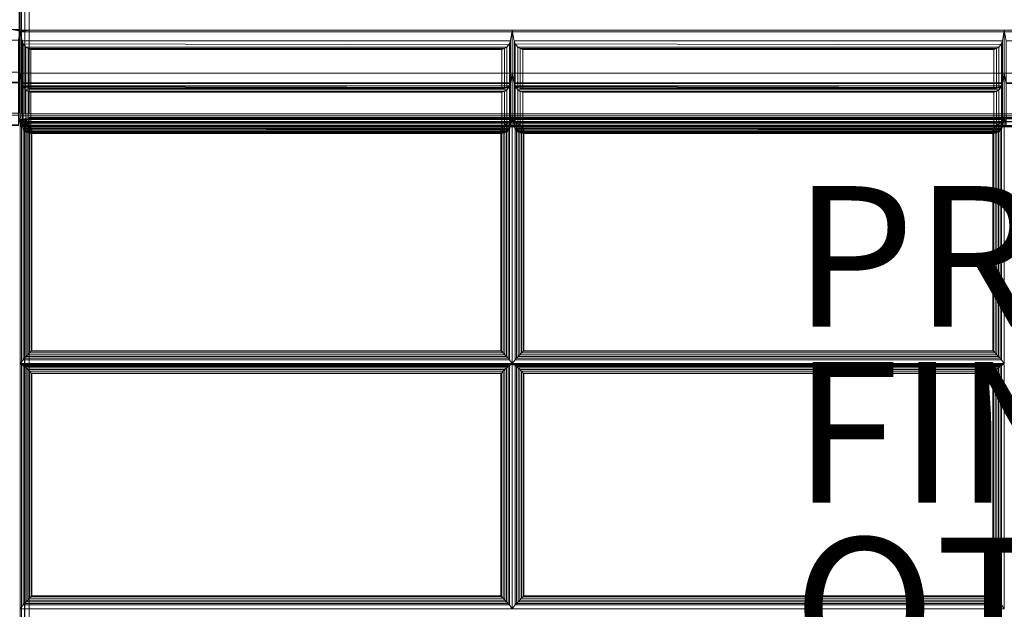
# Model space of a CAD drawing. Units: inches. Extents: x -43 to 43, y -14 to 14.
# Drawn here: x -15 to -1, y 0 to 8.4 of the extents above; entities that cross this region are included whole.
import ezdxf

# ---------------------------------------------------------------- set-up
doc = ezdxf.new("R2010")
doc.units = ezdxf.units.IN
doc.header["$MEASUREMENT"] = 0
for name, color, linetype in [('SEAT-FABRIC', 5, 'Continuous'), ('SEAT-FINISH', 7, 'Continuous'), ('SEAT-OTHER', 7, 'Continuous'), ('SEAT-PROD_NO', 7, 'Continuous')]:
    doc.layers.add(name, color=color, linetype=linetype)
doc.styles.get("Standard").update_dxf_attribs({"font": 'ARIAL.TTF'})

msp = doc.modelspace()

# ---------------------------------------------------------------- linework, layer by layer
at = {"layer": 'SEAT-FABRIC', "linetype": 'Continuous', "lineweight": 0}
for points in [[(-40.875, 11.874, 12.5), (40.876, 11.874, 12.5), (40.876, -13.876, 12.5), (-40.875, -13.876, 12.5)], [(40.876, 11.874, 14), (-40.875, 11.874, 14), (-40.875, -13.876, 14), (40.876, -13.876, 14)], [(-14.996, 11.885, 14.125), (-14.996, 7.039, 14.125), (-15.013, 7.039, 14.063), (-15.013, 11.885, 14.063)], [(-14.996, 11.885, 29.871), (-14.996, 8.204, 29.871), (-15.013, 8.215, 29.933), (-15.013, 11.885, 29.933)], [(-14.996, 11.903, 14.125), (-14.996, 7.028, 14.125), (-14.98, 7.028, 14.062), (-14.98, 11.903, 14.062)], [(-14.98, 11.875, 29.933), (-14.978, 8.205, 29.936), (-14.996, 8.193, 29.871), (-14.996, 11.875, 29.871)], [(-14.98, 11.903, 14.062), (-14.98, 7.028, 14.062), (-14.934, 7.028, 14.017), (-14.934, 11.903, 14.017)], [(-14.934, 11.875, 29.979), (-14.934, 8.212, 29.979), (-14.978, 8.205, 29.936), (-14.98, 11.875, 29.933)], [(-14.934, 11.875, 14.017), (-14.934, 7.028, 14.017), (-14.871, 7.028, 14), (-14.871, 11.875, 14)], [(-14.871, 11.875, 29.996), (-14.871, 8.215, 29.996), (-14.934, 8.212, 29.979), (-14.934, 11.875, 29.979)], [(-14.871, 11.875, 14), (12.879, 11.875, 14), (12.879, 7.028, 14), (-14.871, 7.028, 14)], [(-14.871, 11.875, 29.996), (-14.871, 8.215, 29.996), (12.879, 8.215, 29.996), (12.879, 11.875, 29.996)], [(-14.996, 8.226, 29.996), (-14.996, 7.618, 26.549), (-21.996, 7.618, 26.549), (-21.996, 8.226, 29.996)], [(-21.996, 8.226, 29.996), (-21.97, 8.077, 29.996), (-15.022, 8.077, 29.996), (-14.996, 8.226, 29.996)], [(-15.121, 8.226, 29.996), (-14.996, 8.204, 29.871), (-15.013, 8.215, 29.933), (-15.06, 8.223, 29.98)], [(-15.022, 8.077, 29.996), (-15.022, 7.478, 26.6), (-14.996, 7.618, 26.549), (-14.996, 8.226, 29.996)], [(-15.022, 8.077, 29.996), (-15.022, 7.478, 26.6), (-14.996, 7.618, 26.549), (-14.996, 8.226, 29.996)], [(-7.996, 8.215, 29.996), (-7.996, 7.607, 26.549), (-14.996, 7.607, 26.549), (-14.996, 8.215, 29.996)], [(-14.996, 8.215, 29.996), (-14.996, 7.607, 26.549), (-14.97, 7.467, 26.6), (-14.97, 8.066, 29.996)], [(-14.996, 8.215, 29.996), (-14.97, 8.066, 29.996), (-8.022, 8.066, 29.996), (-7.996, 8.215, 29.996)], [(-14.996, 8.193, 29.871), (13.004, 8.193, 29.871), (12.879, 8.215, 29.996), (-14.871, 8.215, 29.996)], [(-14.996, 8.193, 29.871), (-14.871, 8.215, 29.996), (-14.934, 8.212, 29.979), (-14.978, 8.205, 29.936)], [(-14.996, 8.193, 29.871), (-14.996, 7, 23.102), (13.004, 7, 23.102), (13.004, 8.193, 29.871)], [(-8.022, 8.066, 29.996), (-8.022, 7.467, 26.6), (-7.996, 7.607, 26.549), (-7.996, 8.215, 29.996)], [(-0.996, 8.215, 29.996), (-0.996, 7.607, 26.549), (-7.996, 7.607, 26.549), (-7.996, 8.215, 29.996)], [(-7.996, 8.215, 29.996), (-7.996, 7.607, 26.549), (-7.97, 7.467, 26.6), (-7.97, 8.066, 29.996)], [(-7.996, 8.215, 29.996), (-7.97, 8.066, 29.996), (-1.022, 8.066, 29.996), (-0.996, 8.215, 29.996)], [(-1.022, 8.066, 29.996), (-1.022, 7.467, 26.6), (-0.996, 7.607, 26.549), (-0.996, 8.215, 29.996)], [(6.004, 8.215, 29.996), (6.004, 7.607, 26.549), (-0.996, 7.607, 26.549), (-0.996, 8.215, 29.996)], [(-0.996, 8.215, 29.996), (-0.996, 7.607, 26.549), (-0.97, 7.467, 26.6), (-0.97, 8.066, 29.996)], [(-0.996, 8.215, 29.996), (-0.97, 8.066, 29.996), (5.978, 8.066, 29.996), (6.004, 8.215, 29.996)], [(-14.97, 8.066, 29.996), (-14.97, 7.467, 26.6), (-14.955, 7.428, 26.623), (-14.955, 8.022, 29.987)], [(-14.97, 8.066, 29.996), (-14.955, 8.022, 29.987), (-8.045, 8.01, 29.983), (-8.022, 8.066, 29.996)], [(-14.955, 8.022, 29.987), (-14.955, 7.428, 26.623), (-14.916, 7.395, 26.668), (-14.916, 7.975, 29.957)], [(-14.955, 8.022, 29.987), (-14.916, 7.975, 29.957), (-8.076, 7.975, 29.957), (-8.045, 8.01, 29.983)], [(-8.076, 7.975, 29.957), (-8.076, 7.395, 26.668), (-8.038, 7.428, 26.623), (-8.038, 8.022, 29.987)], [(-8.038, 8.022, 29.987), (-8.038, 7.428, 26.623), (-8.022, 7.467, 26.6), (-8.022, 8.066, 29.996)], [(-7.97, 8.066, 29.996), (-7.97, 7.467, 26.6), (-7.955, 7.428, 26.623), (-7.955, 8.022, 29.987)], [(-7.97, 8.066, 29.996), (-7.955, 8.022, 29.987), (-1.045, 8.01, 29.983), (-1.022, 8.066, 29.996)], [(-7.955, 8.022, 29.987), (-7.955, 7.428, 26.623), (-7.916, 7.395, 26.668), (-7.916, 7.975, 29.957)], [(-7.955, 8.022, 29.987), (-7.916, 7.975, 29.957), (-1.076, 7.975, 29.957), (-1.045, 8.01, 29.983)], [(-1.076, 7.975, 29.957), (-1.076, 7.395, 26.668), (-1.038, 7.428, 26.623), (-1.038, 8.022, 29.987)], [(-1.038, 8.022, 29.987), (-1.038, 7.428, 26.623), (-1.022, 7.467, 26.6), (-1.022, 8.066, 29.996)], [(-14.916, 7.975, 29.957), (-14.916, 7.395, 26.668), (-14.885, 7.386, 26.701), (-14.885, 7.955, 29.928)], [(-14.916, 7.975, 29.957), (-14.885, 7.955, 29.928), (-8.108, 7.955, 29.928), (-8.076, 7.975, 29.957)], [(-14.885, 7.955, 29.928), (-14.885, 7.386, 26.701), (-14.847, 7.387, 26.739), (-14.847, 7.943, 29.892)], [(-14.885, 7.955, 29.928), (-14.847, 7.943, 29.892), (-8.145, 7.943, 29.892), (-8.108, 7.955, 29.928)], [(-14.847, 7.943, 29.892), (-14.847, 7.387, 26.739), (-8.145, 7.387, 26.739), (-8.145, 7.943, 29.892)], [(-8.145, 7.943, 29.892), (-8.145, 7.387, 26.739), (-8.108, 7.386, 26.701), (-8.108, 7.955, 29.928)], [(-8.108, 7.955, 29.928), (-8.108, 7.386, 26.701), (-8.076, 7.395, 26.668), (-8.076, 7.975, 29.957)], [(-7.916, 7.975, 29.957), (-7.916, 7.395, 26.668), (-7.885, 7.386, 26.701), (-7.885, 7.955, 29.928)], [(-7.916, 7.975, 29.957), (-7.885, 7.955, 29.928), (-1.108, 7.955, 29.928), (-1.076, 7.975, 29.957)], [(-7.885, 7.955, 29.928), (-7.885, 7.386, 26.701), (-7.847, 7.387, 26.739), (-7.847, 7.943, 29.892)], [(-7.885, 7.955, 29.928), (-7.847, 7.943, 29.892), (-1.145, 7.943, 29.892), (-1.108, 7.955, 29.928)], [(-7.847, 7.943, 29.892), (-7.847, 7.387, 26.739), (-1.145, 7.387, 26.739), (-1.145, 7.943, 29.892)], [(-1.145, 7.943, 29.892), (-1.145, 7.387, 26.739), (-1.108, 7.386, 26.701), (-1.108, 7.955, 29.928)], [(-1.108, 7.955, 29.928), (-1.108, 7.386, 26.701), (-1.076, 7.395, 26.668), (-1.076, 7.975, 29.957)], [(-14.996, 7.618, 26.549), (-14.996, 7.01, 23.102), (-21.996, 7.01, 23.102), (-21.996, 7.618, 26.549)], [(-21.996, 7.618, 26.549), (-21.97, 7.469, 26.549), (-15.022, 7.469, 26.549), (-14.996, 7.618, 26.549)], [(-21.97, 7.478, 26.6), (-21.996, 7.618, 26.549), (-14.996, 7.618, 26.549), (-15.022, 7.478, 26.6)], [(-15.022, 7.469, 26.549), (-15.022, 6.87, 23.153), (-14.996, 7.01, 23.102), (-14.996, 7.618, 26.549)], [(-15.022, 7.469, 26.549), (-15.022, 6.87, 23.153), (-14.996, 7.01, 23.102), (-14.996, 7.618, 26.549)], [(-7.996, 7.607, 26.549), (-7.996, 7, 23.102), (-14.996, 7, 23.102), (-14.996, 7.607, 26.549)], [(-14.996, 7.607, 26.549), (-14.996, 7, 23.102), (-14.97, 6.86, 23.153), (-14.97, 7.458, 26.549)], [(-14.996, 7.607, 26.549), (-14.97, 7.458, 26.549), (-8.022, 7.458, 26.549), (-7.996, 7.607, 26.549)], [(-14.97, 7.467, 26.6), (-14.996, 7.607, 26.549), (-7.996, 7.607, 26.549), (-8.022, 7.467, 26.6)], [(-8.022, 7.458, 26.549), (-8.022, 6.86, 23.153), (-7.996, 7, 23.102), (-7.996, 7.607, 26.549)], [(-0.996, 7.607, 26.549), (-0.996, 7, 23.102), (-7.996, 7, 23.102), (-7.996, 7.607, 26.549)], [(-7.996, 7.607, 26.549), (-7.996, 7, 23.102), (-7.97, 6.86, 23.153), (-7.97, 7.458, 26.549)], [(-7.996, 7.607, 26.549), (-7.97, 7.458, 26.549), (-1.022, 7.458, 26.549), (-0.996, 7.607, 26.549)], [(-7.97, 7.467, 26.6), (-7.996, 7.607, 26.549), (-0.996, 7.607, 26.549), (-1.022, 7.467, 26.6)], [(-1.022, 7.458, 26.549), (-1.022, 6.86, 23.153), (-0.996, 7, 23.102), (-0.996, 7.607, 26.549)], [(6.004, 7.607, 26.549), (6.004, 7, 23.102), (-0.996, 7, 23.102), (-0.996, 7.607, 26.549)], [(-0.996, 7.607, 26.549), (-0.996, 7, 23.102), (-0.97, 6.86, 23.153), (-0.97, 7.458, 26.549)], [(-0.996, 7.607, 26.549), (-0.97, 7.458, 26.549), (5.978, 7.458, 26.549), (6.004, 7.607, 26.549)], [(-0.97, 7.467, 26.6), (-0.996, 7.607, 26.549), (6.004, 7.607, 26.549), (5.978, 7.467, 26.6)], [(-14.955, 7.428, 26.623), (-14.97, 7.467, 26.6), (-8.022, 7.467, 26.6), (-8.038, 7.428, 26.623)], [(-14.97, 7.458, 26.549), (-14.97, 6.86, 23.153), (-14.955, 6.821, 23.176), (-14.955, 7.414, 26.541)], [(-14.97, 7.458, 26.549), (-14.955, 7.414, 26.541), (-8.045, 7.403, 26.536), (-8.022, 7.458, 26.549)], [(-14.916, 7.395, 26.668), (-14.955, 7.428, 26.623), (-8.038, 7.428, 26.623), (-8.076, 7.395, 26.668)], [(-8.038, 7.414, 26.541), (-8.038, 6.821, 23.176), (-8.022, 6.86, 23.153), (-8.022, 7.458, 26.549)], [(-7.955, 7.428, 26.623), (-7.97, 7.467, 26.6), (-1.022, 7.467, 26.6), (-1.038, 7.428, 26.623)], [(-7.97, 7.458, 26.549), (-7.97, 6.86, 23.153), (-7.955, 6.821, 23.176), (-7.955, 7.414, 26.541)], [(-7.97, 7.458, 26.549), (-7.955, 7.414, 26.541), (-1.045, 7.403, 26.536), (-1.022, 7.458, 26.549)], [(-7.916, 7.395, 26.668), (-7.955, 7.428, 26.623), (-1.038, 7.428, 26.623), (-1.076, 7.395, 26.668)], [(-1.038, 7.414, 26.541), (-1.038, 6.821, 23.176), (-1.022, 6.86, 23.153), (-1.022, 7.458, 26.549)], [(-14.955, 7.414, 26.541), (-14.955, 6.821, 23.176), (-14.916, 6.788, 23.221), (-14.916, 7.368, 26.51)], [(-14.955, 7.414, 26.541), (-14.916, 7.368, 26.51), (-8.076, 7.368, 26.51), (-8.045, 7.403, 26.536)], [(-14.885, 7.386, 26.701), (-14.916, 7.395, 26.668), (-8.076, 7.395, 26.668), (-8.108, 7.386, 26.701)], [(-14.916, 7.368, 26.51), (-14.916, 6.788, 23.221), (-14.885, 6.778, 23.254), (-14.885, 7.347, 26.481)], [(-14.916, 7.368, 26.51), (-14.885, 7.347, 26.481), (-8.108, 7.347, 26.481), (-8.076, 7.368, 26.51)], [(-14.847, 7.387, 26.739), (-14.885, 7.386, 26.701), (-8.108, 7.386, 26.701), (-8.145, 7.387, 26.739)], [(-14.885, 7.347, 26.481), (-14.885, 6.778, 23.254), (-14.847, 6.779, 23.292), (-14.847, 7.335, 26.445)], [(-14.885, 7.347, 26.481), (-14.847, 7.335, 26.445), (-8.145, 7.335, 26.445), (-8.108, 7.347, 26.481)], [(-14.847, 7.335, 26.445), (-14.847, 6.779, 23.292), (-8.145, 6.779, 23.292), (-8.145, 7.335, 26.445)], [(-8.145, 7.335, 26.445), (-8.145, 6.779, 23.292), (-8.108, 6.778, 23.254), (-8.108, 7.347, 26.481)], [(-8.108, 7.347, 26.481), (-8.108, 6.778, 23.254), (-8.076, 6.788, 23.221), (-8.076, 7.368, 26.51)], [(-8.076, 7.368, 26.51), (-8.076, 6.788, 23.221), (-8.038, 6.821, 23.176), (-8.038, 7.414, 26.541)], [(-7.955, 7.414, 26.541), (-7.955, 6.821, 23.176), (-7.916, 6.788, 23.221), (-7.916, 7.368, 26.51)], [(-7.955, 7.414, 26.541), (-7.916, 7.368, 26.51), (-1.076, 7.368, 26.51), (-1.045, 7.403, 26.536)], [(-7.885, 7.386, 26.701), (-7.916, 7.395, 26.668), (-1.076, 7.395, 26.668), (-1.108, 7.386, 26.701)], [(-7.916, 7.368, 26.51), (-7.916, 6.788, 23.221), (-7.885, 6.778, 23.254), (-7.885, 7.347, 26.481)], [(-7.916, 7.368, 26.51), (-7.885, 7.347, 26.481), (-1.108, 7.347, 26.481), (-1.076, 7.368, 26.51)], [(-7.847, 7.387, 26.739), (-7.885, 7.386, 26.701), (-1.108, 7.386, 26.701), (-1.145, 7.387, 26.739)], [(-7.885, 7.347, 26.481), (-7.885, 6.778, 23.254), (-7.847, 6.779, 23.292), (-7.847, 7.335, 26.445)], [(-7.885, 7.347, 26.481), (-7.847, 7.335, 26.445), (-1.145, 7.335, 26.445), (-1.108, 7.347, 26.481)], [(-7.847, 7.335, 26.445), (-7.847, 6.779, 23.292), (-1.145, 6.779, 23.292), (-1.145, 7.335, 26.445)], [(-1.145, 7.335, 26.445), (-1.145, 6.779, 23.292), (-1.108, 6.778, 23.254), (-1.108, 7.347, 26.481)], [(-1.108, 7.347, 26.481), (-1.108, 6.778, 23.254), (-1.076, 6.788, 23.221), (-1.076, 7.368, 26.51)], [(-1.076, 7.368, 26.51), (-1.076, 6.788, 23.221), (-1.038, 6.821, 23.176), (-1.038, 7.414, 26.541)], [(-14.996, 7.01, 19.602), (-14.996, 7.01, 16.102), (-21.996, 7.01, 16.102), (-21.996, 7.01, 19.602)], [(-21.97, 6.864, 16.128), (-21.996, 7.01, 16.102), (-14.996, 7.01, 16.102), (-15.022, 6.864, 16.128)], [(-21.996, 7.01, 19.602), (-21.97, 6.864, 19.576), (-15.022, 6.864, 19.576), (-14.996, 7.01, 19.602)], [(-14.996, 7.01, 23.102), (-14.996, 7.01, 19.602), (-21.996, 7.01, 19.602), (-21.996, 7.01, 23.102)], [(-21.97, 6.864, 19.628), (-21.996, 7.01, 19.602), (-14.996, 7.01, 19.602), (-15.022, 6.864, 19.628)], [(-21.996, 7.01, 23.102), (-21.97, 6.864, 23.076), (-15.022, 6.864, 23.076), (-14.996, 7.01, 23.102)], [(-21.97, 6.87, 23.153), (-21.996, 7.01, 23.102), (-14.996, 7.01, 23.102), (-15.022, 6.87, 23.153)], [(-15.121, 7.039, 14), (-15.059, 7.039, 14.017), (-15.013, 7.039, 14.063), (-14.996, 7.039, 14.125)], [(-15.022, 6.864, 19.576), (-15.022, 6.864, 16.128), (-14.996, 7.01, 16.102), (-14.996, 7.01, 19.602)], [(-15.022, 6.864, 19.576), (-15.022, 6.864, 16.128), (-14.996, 7.01, 16.102), (-14.996, 7.01, 19.602)], [(-15.022, 6.864, 23.076), (-15.022, 6.864, 19.628), (-14.996, 7.01, 19.602), (-14.996, 7.01, 23.102)], [(-15.022, 6.864, 23.076), (-15.022, 6.864, 19.628), (-14.996, 7.01, 19.602), (-14.996, 7.01, 23.102)], [(-14.996, 7.028, 14.125), (-14.871, 7.028, 14), (12.879, 7.028, 14), (13.004, 7.028, 14.125)], [(-14.996, 7.028, 14.125), (-14.98, 7.028, 14.062), (-14.934, 7.028, 14.017), (-14.871, 7.028, 14)], [(-14.964, 6.899, 16.028), (-14.98, 6.855, 16.031), (-14.997, 6.85, 15.969), (-14.98, 6.912, 15.969)], [(-7.996, 7, 19.602), (-7.996, 7, 16.102), (-14.996, 7, 16.102), (-14.996, 7, 19.602)], [(-14.97, 6.853, 16.128), (-14.996, 7, 16.102), (-7.996, 7, 16.102), (-8.022, 6.853, 16.128)], [(-14.996, 7, 19.602), (-14.996, 7, 16.102), (-14.97, 6.853, 16.128), (-14.97, 6.853, 19.576)], [(-14.996, 7, 19.602), (-14.97, 6.853, 19.576), (-8.022, 6.853, 19.576), (-7.996, 7, 19.602)], [(-7.996, 7, 23.102), (-7.996, 7, 19.602), (-14.996, 7, 19.602), (-14.996, 7, 23.102)], [(-14.97, 6.853, 19.628), (-14.996, 7, 19.602), (-7.996, 7, 19.602), (-8.022, 6.853, 19.628)], [(-14.996, 7, 23.102), (-14.996, 7, 19.602), (-14.97, 6.853, 19.628), (-14.97, 6.853, 23.076)], [(-14.996, 7, 23.102), (-14.97, 6.853, 23.076), (-8.022, 6.853, 23.076), (-7.996, 7, 23.102)], [(-14.97, 6.86, 23.153), (-14.996, 7, 23.102), (-7.996, 7, 23.102), (-8.022, 6.86, 23.153)], [(-14.996, 7, 23.102), (-14.996, 7, 14.125), (13.004, 7, 14.125), (13.004, 7, 23.102)], [(-14.954, 6.92, 16.121), (-14.996, 6.949, 15.96), (-14.996, 3.475, 16.264), (-14.954, 3.531, 16.417)], [(-8.038, 6.92, 16.121), (-7.996, 6.949, 15.96), (-14.996, 6.949, 15.96), (-14.954, 6.92, 16.121)], [(-14.987, 6.897, 14.124), (-14.996, 6.849, 14.124), (-14.98, 6.849, 14.061), (-14.971, 6.891, 14.061)], [(-14.987, 6.897, 16.09), (-14.987, 6.897, 14.124), (-14.996, 6.849, 14.124), (-14.996, 6.849, 16.094)], [(-14.96, 6.938, 14.124), (-14.987, 6.897, 14.124), (-14.971, 6.891, 14.061), (-14.948, 6.926, 14.061)], [(-14.96, 6.938, 16.087), (-14.96, 6.938, 14.124), (-14.987, 6.897, 14.124), (-14.987, 6.897, 16.09)], [(-14.921, 6.943, 16.028), (-14.964, 6.899, 16.028), (-14.98, 6.912, 15.969), (-14.935, 6.958, 15.969)], [(-14.926, 6.883, 16.073), (-14.935, 6.859, 16.077), (-14.98, 6.855, 16.031), (-14.964, 6.899, 16.028)], [(-14.971, 6.891, 14.061), (-14.98, 6.849, 14.061), (-14.935, 6.85, 14.016), (-14.929, 6.873, 14.016)], [(-14.948, 6.926, 14.061), (-14.971, 6.891, 14.061), (-14.929, 6.873, 14.016), (-14.915, 6.894, 14.016)], [(-14.898, 6.911, 16.073), (-14.926, 6.883, 16.073), (-14.964, 6.899, 16.028), (-14.921, 6.943, 16.028)], [(-14.919, 6.965, 14.124), (-14.96, 6.938, 14.124), (-14.948, 6.926, 14.061), (-14.913, 6.949, 14.061)], [(-14.919, 6.965, 16.084), (-14.919, 6.965, 14.124), (-14.96, 6.938, 14.124), (-14.96, 6.938, 16.087)], [(-14.937, 3.552, 16.454), (-14.937, 6.906, 16.16), (-14.954, 6.92, 16.121), (-14.954, 3.531, 16.417)], [(-14.954, 6.92, 16.121), (-14.937, 6.906, 16.16), (-8.056, 6.906, 16.16), (-8.038, 6.92, 16.121)], [(-14.913, 6.949, 14.061), (-14.948, 6.926, 14.061), (-14.915, 6.894, 14.016), (-14.895, 6.907, 14.016)], [(-14.915, 3.575, 16.476), (-14.915, 6.887, 16.186), (-14.937, 6.906, 16.16), (-14.937, 3.552, 16.454)], [(-14.937, 6.906, 16.16), (-14.915, 6.887, 16.186), (-8.077, 6.887, 16.186), (-8.056, 6.906, 16.16)], [(-14.872, 6.96, 16.028), (-14.921, 6.943, 16.028), (-14.935, 6.958, 15.969), (-14.872, 6.975, 15.969)], [(-14.872, 6.861, 16.094), (-14.935, 6.859, 16.077), (-14.926, 6.883, 16.073)], [(-14.929, 6.873, 14.016), (-14.935, 6.85, 14.016), (-14.871, 6.849, 13.999)], [(-14.915, 6.894, 14.016), (-14.871, 6.849, 13.999), (-14.929, 6.873, 14.016), (-14.915, 6.894, 14.016)], [(-14.872, 6.861, 16.094), (-14.926, 6.883, 16.073), (-14.898, 6.911, 16.073)], [(-14.872, 6.919, 16.073), (-14.898, 6.911, 16.073), (-14.921, 6.943, 16.028), (-14.872, 6.96, 16.028)], [(-14.871, 6.974, 14.124), (-14.919, 6.965, 14.124), (-14.913, 6.949, 14.061), (-14.871, 6.958, 14.061)], [(-14.871, 6.974, 16.084), (-14.871, 6.974, 14.124), (-14.919, 6.965, 14.124), (-14.919, 6.965, 16.084)], [(-14.895, 6.907, 14.016), (-14.915, 6.894, 14.016), (-14.871, 6.849, 13.999)], [(-14.891, 3.601, 16.49), (-14.891, 6.864, 16.205), (-14.915, 6.887, 16.186), (-14.915, 3.575, 16.476)], [(-14.915, 6.887, 16.186), (-14.891, 6.864, 16.205), (-8.102, 6.864, 16.205), (-8.077, 6.887, 16.186)], [(-14.871, 6.958, 14.061), (-14.913, 6.949, 14.061), (-14.895, 6.907, 14.016), (-14.871, 6.912, 14.016)], [(-14.872, 6.861, 16.094), (-14.898, 6.911, 16.073), (-14.872, 6.919, 16.073)], [(-14.871, 6.912, 14.016), (-14.895, 6.907, 14.016), (-14.871, 6.849, 13.999)], [(-14.872, 6.96, 16.028), (12.878, 6.96, 16.028), (12.878, 6.975, 15.969), (-14.872, 6.975, 15.969)], [(-14.872, 6.919, 16.073), (12.872, 6.919, 16.073), (12.878, 6.96, 16.028), (-14.872, 6.96, 16.028)], [(-14.872, 6.861, 16.094), (12.878, 6.861, 16.094), (12.872, 6.919, 16.073), (-14.872, 6.919, 16.073)], [(-14.871, 6.974, 14.124), (12.879, 6.974, 14.124), (12.879, 6.958, 14.061), (-14.871, 6.958, 14.061)], [(12.879, 6.974, 16.084), (12.879, 6.974, 14.124), (-14.871, 6.974, 14.124), (-14.871, 6.974, 16.084)], [(-14.871, 6.958, 14.061), (12.879, 6.958, 14.061), (12.879, 6.912, 14.016), (-14.871, 6.912, 14.016)], [(-14.871, 6.912, 14.016), (12.879, 6.912, 14.016), (12.879, 6.849, 13.999), (-14.871, 6.849, 13.999)], [(-8.077, 3.575, 16.476), (-8.077, 6.887, 16.186), (-8.102, 6.864, 16.205), (-8.102, 3.601, 16.49)], [(-8.056, 3.552, 16.454), (-8.056, 6.906, 16.16), (-8.077, 6.887, 16.186), (-8.077, 3.575, 16.476)], [(-8.038, 3.531, 16.417), (-8.038, 6.92, 16.121), (-8.056, 6.906, 16.16), (-8.056, 3.552, 16.454)], [(-8.038, 3.531, 16.417), (-7.996, 3.475, 16.264), (-7.996, 6.949, 15.96), (-8.038, 6.92, 16.121)], [(-8.022, 6.853, 19.576), (-8.022, 6.853, 16.128), (-7.996, 7, 16.102), (-7.996, 7, 19.602)], [(-8.022, 6.853, 23.076), (-8.022, 6.853, 19.628), (-7.996, 7, 19.602), (-7.996, 7, 23.102)], [(-0.996, 7, 19.602), (-0.996, 7, 16.102), (-7.996, 7, 16.102), (-7.996, 7, 19.602)], [(-7.97, 6.853, 16.128), (-7.996, 7, 16.102), (-0.996, 7, 16.102), (-1.022, 6.853, 16.128)], [(-7.996, 7, 19.602), (-7.996, 7, 16.102), (-7.97, 6.853, 16.128), (-7.97, 6.853, 19.576)], [(-7.996, 7, 19.602), (-7.97, 6.853, 19.576), (-1.022, 6.853, 19.576), (-0.996, 7, 19.602)], [(-0.996, 7, 23.102), (-0.996, 7, 19.602), (-7.996, 7, 19.602), (-7.996, 7, 23.102)], [(-7.97, 6.853, 19.628), (-7.996, 7, 19.602), (-0.996, 7, 19.602), (-1.022, 6.853, 19.628)], [(-7.996, 7, 23.102), (-7.996, 7, 19.602), (-7.97, 6.853, 19.628), (-7.97, 6.853, 23.076)], [(-7.996, 7, 23.102), (-7.97, 6.853, 23.076), (-1.022, 6.853, 23.076), (-0.996, 7, 23.102)], [(-7.97, 6.86, 23.153), (-7.996, 7, 23.102), (-0.996, 7, 23.102), (-1.022, 6.86, 23.153)], [(-7.954, 6.92, 16.121), (-7.996, 6.949, 15.96), (-7.996, 3.475, 16.264), (-7.954, 3.531, 16.417)], [(-1.038, 6.92, 16.121), (-0.996, 6.949, 15.96), (-7.996, 6.949, 15.96), (-7.954, 6.92, 16.121)], [(-7.954, 6.92, 16.121), (-7.937, 6.906, 16.16), (-1.056, 6.906, 16.16), (-1.038, 6.92, 16.121)], [(-7.937, 3.552, 16.454), (-7.937, 6.906, 16.16), (-7.954, 6.92, 16.121), (-7.954, 3.531, 16.417)], [(-7.937, 6.906, 16.16), (-7.915, 6.887, 16.186), (-1.077, 6.887, 16.186), (-1.056, 6.906, 16.16)], [(-7.915, 3.575, 16.476), (-7.915, 6.887, 16.186), (-7.937, 6.906, 16.16), (-7.937, 3.552, 16.454)], [(-7.915, 6.887, 16.186), (-7.891, 6.864, 16.205), (-1.102, 6.864, 16.205), (-1.077, 6.887, 16.186)], [(-7.891, 3.601, 16.49), (-7.891, 6.864, 16.205), (-7.915, 6.887, 16.186), (-7.915, 3.575, 16.476)], [(-1.077, 3.575, 16.476), (-1.077, 6.887, 16.186), (-1.102, 6.864, 16.205), (-1.102, 3.601, 16.49)], [(-1.056, 3.552, 16.454), (-1.056, 6.906, 16.16), (-1.077, 6.887, 16.186), (-1.077, 3.575, 16.476)], [(-1.038, 3.531, 16.417), (-1.038, 6.92, 16.121), (-1.056, 6.906, 16.16), (-1.056, 3.552, 16.454)], [(-1.038, 3.531, 16.417), (-0.996, 3.475, 16.264), (-0.996, 6.949, 15.96), (-1.038, 6.92, 16.121)], [(-1.022, 6.853, 19.576), (-1.022, 6.853, 16.128), (-0.996, 7, 16.102), (-0.996, 7, 19.602)], [(-1.022, 6.853, 23.076), (-1.022, 6.853, 19.628), (-0.996, 7, 19.602), (-0.996, 7, 23.102)], [(6.004, 7, 19.602), (6.004, 7, 16.102), (-0.996, 7, 16.102), (-0.996, 7, 19.602)], [(-0.97, 6.853, 16.128), (-0.996, 7, 16.102), (6.004, 7, 16.102), (5.978, 6.853, 16.128)], [(-0.996, 7, 19.602), (-0.996, 7, 16.102), (-0.97, 6.853, 16.128), (-0.97, 6.853, 19.576)], [(-0.996, 7, 19.602), (-0.97, 6.853, 19.576), (5.978, 6.853, 19.576), (6.004, 7, 19.602)], [(6.004, 7, 23.102), (6.004, 7, 19.602), (-0.996, 7, 19.602), (-0.996, 7, 23.102)], [(-0.97, 6.853, 19.628), (-0.996, 7, 19.602), (6.004, 7, 19.602), (5.978, 6.853, 19.628)], [(-0.996, 7, 23.102), (-0.996, 7, 19.602), (-0.97, 6.853, 19.628), (-0.97, 6.853, 23.076)], [(-0.996, 7, 23.102), (-0.97, 6.853, 23.076), (5.978, 6.853, 23.076), (6.004, 7, 23.102)], [(-0.97, 6.86, 23.153), (-0.996, 7, 23.102), (6.004, 7, 23.102), (5.978, 6.86, 23.153)], [(-14.98, -3.487, 16.936), (-14.98, 6.855, 16.031), (-14.997, 6.85, 15.969), (-14.997, -3.492, 16.874)], [(-14.996, -13.88, 14.124), (-14.996, 6.849, 14.124), (-14.98, 6.849, 14.061), (-14.98, -13.88, 14.061)], [(-14.935, -3.483, 16.982), (-14.935, 6.859, 16.077), (-14.98, 6.855, 16.031), (-14.98, -3.487, 16.936)], [(-14.98, -13.88, 14.061), (-14.98, 6.849, 14.061), (-14.935, 6.85, 14.016), (-14.934, -13.879, 14.016)], [(-14.934, -3.501, 16.982), (-14.934, 6.841, 16.077), (-14.98, 6.837, 16.031), (-14.98, -3.505, 16.936)], [(-14.955, 6.821, 23.176), (-14.97, 6.86, 23.153), (-8.022, 6.86, 23.153), (-8.038, 6.821, 23.176)], [(-14.955, 6.811, 16.144), (-14.97, 6.853, 16.128), (-8.022, 6.853, 16.128), (-8.038, 6.811, 16.144)], [(-14.97, 6.853, 19.576), (-14.97, 6.853, 16.128), (-14.955, 6.811, 16.144), (-14.955, 6.811, 19.56)], [(-14.97, 6.853, 19.576), (-14.955, 6.811, 19.56), (-8.045, 6.8, 19.554), (-8.022, 6.853, 19.576)], [(-14.955, 6.811, 19.644), (-14.97, 6.853, 19.628), (-8.022, 6.853, 19.628), (-8.038, 6.811, 19.644)], [(-14.97, 6.853, 23.076), (-14.97, 6.853, 19.628), (-14.955, 6.811, 19.644), (-14.955, 6.811, 23.06)], [(-14.97, 6.853, 23.076), (-14.955, 6.811, 23.06), (-8.045, 6.8, 23.054), (-8.022, 6.853, 23.076)], [(-14.916, 6.788, 23.221), (-14.955, 6.821, 23.176), (-8.038, 6.821, 23.176), (-8.076, 6.788, 23.221)], [(-14.916, 6.77, 16.182), (-14.955, 6.811, 16.144), (-8.038, 6.811, 16.144), (-8.076, 6.77, 16.182)], [(-14.955, 6.811, 19.56), (-14.955, 6.811, 16.144), (-14.916, 6.77, 16.182), (-14.916, 6.77, 19.522)], [(-14.955, 6.811, 19.56), (-14.916, 6.77, 19.522), (-8.076, 6.77, 19.522), (-8.045, 6.8, 19.554)], [(-14.916, 6.77, 19.682), (-14.955, 6.811, 19.644), (-8.038, 6.811, 19.644), (-8.076, 6.77, 19.682)], [(-14.955, 6.811, 23.06), (-14.955, 6.811, 19.644), (-14.916, 6.77, 19.682), (-14.916, 6.77, 23.022)], [(-14.955, 6.811, 23.06), (-14.916, 6.77, 23.022), (-8.076, 6.77, 23.022), (-8.045, 6.8, 23.054)], [(-14.872, -3.481, 16.998), (-14.872, 6.861, 16.094), (-14.935, 6.859, 16.077), (-14.935, -3.483, 16.982)], [(-14.934, -13.879, 14.016), (-14.935, 6.85, 14.016), (-14.871, 6.849, 13.999), (-14.871, -13.879, 13.999)], [(-14.871, -3.499, 16.998), (-14.871, 6.843, 16.094), (-14.934, 6.841, 16.077), (-14.934, -3.501, 16.982)], [(-14.885, 6.778, 23.254), (-14.916, 6.788, 23.221), (-8.076, 6.788, 23.221), (-8.108, 6.778, 23.254)], [(-14.885, 6.755, 16.213), (-14.916, 6.77, 16.182), (-8.076, 6.77, 16.182), (-8.108, 6.755, 16.213)], [(-14.916, 6.77, 19.522), (-14.916, 6.77, 16.182), (-14.885, 6.755, 16.213), (-14.885, 6.755, 19.491)], [(-14.916, 6.77, 19.522), (-14.885, 6.755, 19.491), (-8.108, 6.755, 19.491), (-8.076, 6.77, 19.522)], [(-14.885, 6.755, 19.713), (-14.916, 6.77, 19.682), (-8.076, 6.77, 19.682), (-8.108, 6.755, 19.713)], [(-14.916, 6.77, 23.022), (-14.916, 6.77, 19.682), (-14.885, 6.755, 19.713), (-14.885, 6.755, 22.991)], [(-14.916, 6.77, 23.022), (-14.885, 6.755, 22.991), (-8.108, 6.755, 22.991), (-8.076, 6.77, 23.022)], [(-14.865, 3.628, 16.498), (-14.865, 6.839, 16.217), (-14.891, 6.864, 16.205), (-14.891, 3.601, 16.49)], [(-14.891, 6.864, 16.205), (-14.865, 6.839, 16.217), (-8.128, 6.839, 16.217), (-8.102, 6.864, 16.205)], [(-14.847, 6.779, 23.292), (-14.885, 6.778, 23.254), (-8.108, 6.778, 23.254), (-8.145, 6.779, 23.292)], [(-14.847, 6.75, 16.251), (-14.885, 6.755, 16.213), (-8.108, 6.755, 16.213), (-8.145, 6.75, 16.251)], [(-14.885, 6.755, 19.491), (-14.885, 6.755, 16.213), (-14.847, 6.75, 16.251), (-14.847, 6.75, 19.453)], [(-14.885, 6.755, 19.491), (-14.847, 6.75, 19.453), (-8.145, 6.75, 19.453), (-8.108, 6.755, 19.491)], [(-14.847, 6.75, 19.751), (-14.885, 6.755, 19.713), (-8.108, 6.755, 19.713), (-8.145, 6.75, 19.751)], [(-14.885, 6.755, 22.991), (-14.885, 6.755, 19.713), (-14.847, 6.75, 19.751), (-14.847, 6.75, 22.953)], [(-14.885, 6.755, 22.991), (-14.847, 6.75, 22.953), (-8.145, 6.75, 22.953), (-8.108, 6.755, 22.991)], [(-14.872, 6.861, 16.094), (-14.872, -3.481, 16.998), (12.878, -3.481, 16.998), (12.878, 6.861, 16.094)], [(-14.871, 6.849, 13.999), (12.879, 6.849, 13.999), (12.879, -13.879, 13.999), (-14.871, -13.879, 13.999)], [(-14.871, 6.843, 16.094), (-14.871, -3.499, 16.998), (12.879, -3.499, 16.998), (12.879, 6.843, 16.094)], [(-14.84, 3.653, 16.499), (-14.84, 6.815, 16.223), (-14.865, 6.839, 16.217), (-14.865, 3.628, 16.498)], [(-14.865, 6.839, 16.217), (-14.84, 6.815, 16.223), (-8.152, 6.815, 16.223), (-8.128, 6.839, 16.217)], [(-14.847, 6.75, 19.453), (-14.847, 6.75, 16.251), (-8.145, 6.75, 16.251), (-8.145, 6.75, 19.453)], [(-14.847, 6.75, 22.953), (-14.847, 6.75, 19.751), (-8.145, 6.75, 19.751), (-8.145, 6.75, 22.953)], [(-14.833, 3.659, 16.499), (-14.833, 6.808, 16.224), (-14.84, 6.815, 16.223), (-14.84, 3.653, 16.499)], [(-14.84, 6.815, 16.223), (-14.833, 6.808, 16.224), (-8.159, 6.808, 16.224), (-8.152, 6.815, 16.223)], [(-8.159, 3.659, 16.499), (-8.159, 6.808, 16.224), (-14.833, 6.808, 16.224), (-14.833, 3.659, 16.499)], [(-8.152, 3.653, 16.499), (-8.152, 6.815, 16.223), (-8.159, 6.808, 16.224), (-8.159, 3.659, 16.499)], [(-8.128, 3.628, 16.498), (-8.128, 6.839, 16.217), (-8.152, 6.815, 16.223), (-8.152, 3.653, 16.499)], [(-8.145, 6.75, 19.453), (-8.145, 6.75, 16.251), (-8.108, 6.755, 16.213), (-8.108, 6.755, 19.491)], [(-8.145, 6.75, 22.953), (-8.145, 6.75, 19.751), (-8.108, 6.755, 19.713), (-8.108, 6.755, 22.991)], [(-8.102, 3.601, 16.49), (-8.102, 6.864, 16.205), (-8.128, 6.839, 16.217), (-8.128, 3.628, 16.498)], [(-8.108, 6.755, 19.491), (-8.108, 6.755, 16.213), (-8.076, 6.77, 16.182), (-8.076, 6.77, 19.522)], [(-8.108, 6.755, 22.991), (-8.108, 6.755, 19.713), (-8.076, 6.77, 19.682), (-8.076, 6.77, 23.022)], [(-8.076, 6.77, 19.522), (-8.076, 6.77, 16.182), (-8.038, 6.811, 16.144), (-8.038, 6.811, 19.56)], [(-8.076, 6.77, 23.022), (-8.076, 6.77, 19.682), (-8.038, 6.811, 19.644), (-8.038, 6.811, 23.06)], [(-8.038, 6.811, 19.56), (-8.038, 6.811, 16.144), (-8.022, 6.853, 16.128), (-8.022, 6.853, 19.576)], [(-8.038, 6.811, 23.06), (-8.038, 6.811, 19.644), (-8.022, 6.853, 19.628), (-8.022, 6.853, 23.076)], [(-7.955, 6.821, 23.176), (-7.97, 6.86, 23.153), (-1.022, 6.86, 23.153), (-1.038, 6.821, 23.176)], [(-7.955, 6.811, 16.144), (-7.97, 6.853, 16.128), (-1.022, 6.853, 16.128), (-1.038, 6.811, 16.144)], [(-7.97, 6.853, 19.576), (-7.97, 6.853, 16.128), (-7.955, 6.811, 16.144), (-7.955, 6.811, 19.56)], [(-7.97, 6.853, 19.576), (-7.955, 6.811, 19.56), (-1.045, 6.8, 19.554), (-1.022, 6.853, 19.576)], [(-7.955, 6.811, 19.644), (-7.97, 6.853, 19.628), (-1.022, 6.853, 19.628), (-1.038, 6.811, 19.644)], [(-7.97, 6.853, 23.076), (-7.97, 6.853, 19.628), (-7.955, 6.811, 19.644), (-7.955, 6.811, 23.06)], [(-7.97, 6.853, 23.076), (-7.955, 6.811, 23.06), (-1.045, 6.8, 23.054), (-1.022, 6.853, 23.076)], [(-7.916, 6.788, 23.221), (-7.955, 6.821, 23.176), (-1.038, 6.821, 23.176), (-1.076, 6.788, 23.221)], [(-7.916, 6.77, 16.182), (-7.955, 6.811, 16.144), (-1.038, 6.811, 16.144), (-1.076, 6.77, 16.182)], [(-7.955, 6.811, 19.56), (-7.955, 6.811, 16.144), (-7.916, 6.77, 16.182), (-7.916, 6.77, 19.522)], [(-7.955, 6.811, 19.56), (-7.916, 6.77, 19.522), (-1.076, 6.77, 19.522), (-1.045, 6.8, 19.554)], [(-7.916, 6.77, 19.682), (-7.955, 6.811, 19.644), (-1.038, 6.811, 19.644), (-1.076, 6.77, 19.682)], [(-7.955, 6.811, 23.06), (-7.955, 6.811, 19.644), (-7.916, 6.77, 19.682), (-7.916, 6.77, 23.022)], [(-7.955, 6.811, 23.06), (-7.916, 6.77, 23.022), (-1.076, 6.77, 23.022), (-1.045, 6.8, 23.054)], [(-7.885, 6.778, 23.254), (-7.916, 6.788, 23.221), (-1.076, 6.788, 23.221), (-1.108, 6.778, 23.254)], [(-7.885, 6.755, 16.213), (-7.916, 6.77, 16.182), (-1.076, 6.77, 16.182), (-1.108, 6.755, 16.213)], [(-7.916, 6.77, 19.522), (-7.916, 6.77, 16.182), (-7.885, 6.755, 16.213), (-7.885, 6.755, 19.491)], [(-7.916, 6.77, 19.522), (-7.885, 6.755, 19.491), (-1.108, 6.755, 19.491), (-1.076, 6.77, 19.522)], [(-7.885, 6.755, 19.713), (-7.916, 6.77, 19.682), (-1.076, 6.77, 19.682), (-1.108, 6.755, 19.713)], [(-7.916, 6.77, 23.022), (-7.916, 6.77, 19.682), (-7.885, 6.755, 19.713), (-7.885, 6.755, 22.991)], [(-7.916, 6.77, 23.022), (-7.885, 6.755, 22.991), (-1.108, 6.755, 22.991), (-1.076, 6.77, 23.022)], [(-7.891, 6.864, 16.205), (-7.865, 6.839, 16.217), (-1.128, 6.839, 16.217), (-1.102, 6.864, 16.205)], [(-7.865, 3.628, 16.498), (-7.865, 6.839, 16.217), (-7.891, 6.864, 16.205), (-7.891, 3.601, 16.49)], [(-7.847, 6.779, 23.292), (-7.885, 6.778, 23.254), (-1.108, 6.778, 23.254), (-1.145, 6.779, 23.292)], [(-7.847, 6.75, 16.251), (-7.885, 6.755, 16.213), (-1.108, 6.755, 16.213), (-1.145, 6.75, 16.251)], [(-7.885, 6.755, 19.491), (-7.885, 6.755, 16.213), (-7.847, 6.75, 16.251), (-7.847, 6.75, 19.453)], [(-7.885, 6.755, 19.491), (-7.847, 6.75, 19.453), (-1.145, 6.75, 19.453), (-1.108, 6.755, 19.491)], [(-7.847, 6.75, 19.751), (-7.885, 6.755, 19.713), (-1.108, 6.755, 19.713), (-1.145, 6.75, 19.751)], [(-7.885, 6.755, 22.991), (-7.885, 6.755, 19.713), (-7.847, 6.75, 19.751), (-7.847, 6.75, 22.953)], [(-7.885, 6.755, 22.991), (-7.847, 6.75, 22.953), (-1.145, 6.75, 22.953), (-1.108, 6.755, 22.991)], [(-7.865, 6.839, 16.217), (-7.84, 6.815, 16.223), (-1.152, 6.815, 16.223), (-1.128, 6.839, 16.217)], [(-7.84, 3.653, 16.499), (-7.84, 6.815, 16.223), (-7.865, 6.839, 16.217), (-7.865, 3.628, 16.498)], [(-7.847, 6.75, 19.453), (-7.847, 6.75, 16.251), (-1.145, 6.75, 16.251), (-1.145, 6.75, 19.453)], [(-7.847, 6.75, 22.953), (-7.847, 6.75, 19.751), (-1.145, 6.75, 19.751), (-1.145, 6.75, 22.953)], [(-7.84, 6.815, 16.223), (-7.833, 6.808, 16.224), (-1.159, 6.808, 16.224), (-1.152, 6.815, 16.223)], [(-7.833, 3.659, 16.499), (-7.833, 6.808, 16.224), (-7.84, 6.815, 16.223), (-7.84, 3.653, 16.499)], [(-1.159, 3.659, 16.499), (-1.159, 6.808, 16.224), (-7.833, 6.808, 16.224), (-7.833, 3.659, 16.499)], [(-1.152, 3.653, 16.499), (-1.152, 6.815, 16.223), (-1.159, 6.808, 16.224), (-1.159, 3.659, 16.499)], [(-1.128, 3.628, 16.498), (-1.128, 6.839, 16.217), (-1.152, 6.815, 16.223), (-1.152, 3.653, 16.499)], [(-1.145, 6.75, 19.453), (-1.145, 6.75, 16.251), (-1.108, 6.755, 16.213), (-1.108, 6.755, 19.491)], [(-1.145, 6.75, 22.953), (-1.145, 6.75, 19.751), (-1.108, 6.755, 19.713), (-1.108, 6.755, 22.991)], [(-1.102, 3.601, 16.49), (-1.102, 6.864, 16.205), (-1.128, 6.839, 16.217), (-1.128, 3.628, 16.498)], [(-1.108, 6.755, 19.491), (-1.108, 6.755, 16.213), (-1.076, 6.77, 16.182), (-1.076, 6.77, 19.522)], [(-1.108, 6.755, 22.991), (-1.108, 6.755, 19.713), (-1.076, 6.77, 19.682), (-1.076, 6.77, 23.022)], [(-1.076, 6.77, 19.522), (-1.076, 6.77, 16.182), (-1.038, 6.811, 16.144), (-1.038, 6.811, 19.56)], [(-1.076, 6.77, 23.022), (-1.076, 6.77, 19.682), (-1.038, 6.811, 19.644), (-1.038, 6.811, 23.06)], [(-1.038, 6.811, 19.56), (-1.038, 6.811, 16.144), (-1.022, 6.853, 16.128), (-1.022, 6.853, 19.576)], [(-1.038, 6.811, 23.06), (-1.038, 6.811, 19.644), (-1.022, 6.853, 19.628), (-1.022, 6.853, 23.076)], [(-8.128, 3.628, 16.498), (-8.152, 3.653, 16.499), (-14.84, 3.653, 16.499), (-14.865, 3.628, 16.498)], [(-8.152, 3.653, 16.499), (-8.159, 3.659, 16.499), (-14.833, 3.659, 16.499), (-14.84, 3.653, 16.499)], [(-1.128, 3.628, 16.498), (-1.152, 3.653, 16.499), (-7.84, 3.653, 16.499), (-7.865, 3.628, 16.498)], [(-1.152, 3.653, 16.499), (-1.159, 3.659, 16.499), (-7.833, 3.659, 16.499), (-7.84, 3.653, 16.499)], [(-14.954, 3.531, 16.417), (-14.996, 3.475, 16.264), (-7.996, 3.475, 16.264), (-8.038, 3.531, 16.417)], [(-8.038, 3.531, 16.417), (-8.056, 3.552, 16.454), (-14.937, 3.552, 16.454), (-14.954, 3.531, 16.417)], [(-8.056, 3.552, 16.454), (-8.077, 3.575, 16.476), (-14.915, 3.575, 16.476), (-14.937, 3.552, 16.454)], [(-8.077, 3.575, 16.476), (-8.102, 3.601, 16.49), (-14.891, 3.601, 16.49), (-14.915, 3.575, 16.476)], [(-8.102, 3.601, 16.49), (-8.128, 3.628, 16.498), (-14.865, 3.628, 16.498), (-14.891, 3.601, 16.49)], [(-7.954, 3.531, 16.417), (-7.996, 3.475, 16.264), (-0.996, 3.475, 16.264), (-1.038, 3.531, 16.417)], [(-1.038, 3.531, 16.417), (-1.056, 3.552, 16.454), (-7.937, 3.552, 16.454), (-7.954, 3.531, 16.417)], [(-1.056, 3.552, 16.454), (-1.077, 3.575, 16.476), (-7.915, 3.575, 16.476), (-7.937, 3.552, 16.454)], [(-1.077, 3.575, 16.476), (-1.102, 3.601, 16.49), (-7.891, 3.601, 16.49), (-7.915, 3.575, 16.476)], [(-1.102, 3.601, 16.49), (-1.128, 3.628, 16.498), (-7.865, 3.628, 16.498), (-7.891, 3.601, 16.49)], [(-8.038, 3.447, 16.425), (-7.996, 3.462, 16.265), (-14.996, 3.462, 16.265), (-14.954, 3.447, 16.425)], [(-14.954, 3.447, 16.425), (-14.996, 3.462, 16.265), (-14.996, -0.011, 16.569), (-14.954, 0.044, 16.722)], [(-14.954, 3.447, 16.425), (-14.954, 0.044, 16.722), (-14.937, 0.065, 16.759), (-14.937, 3.433, 16.464)], [(-14.954, 3.447, 16.425), (-14.937, 3.433, 16.464), (-8.056, 3.433, 16.464), (-8.038, 3.447, 16.425)], [(-14.937, 3.433, 16.464), (-14.937, 0.065, 16.759), (-14.915, 0.089, 16.781), (-14.915, 3.414, 16.49)], [(-14.937, 3.433, 16.464), (-14.915, 3.414, 16.49), (-8.077, 3.414, 16.49), (-8.056, 3.433, 16.464)], [(-14.915, 3.414, 16.49), (-14.915, 0.089, 16.781), (-14.891, 0.114, 16.795), (-14.891, 3.391, 16.509)], [(-14.915, 3.414, 16.49), (-14.891, 3.391, 16.509), (-8.102, 3.391, 16.509), (-8.077, 3.414, 16.49)], [(-14.891, 3.391, 16.509), (-14.891, 0.114, 16.795), (-14.865, 0.141, 16.803), (-14.865, 3.366, 16.521)], [(-14.891, 3.391, 16.509), (-14.865, 3.366, 16.521), (-8.128, 3.366, 16.521), (-8.102, 3.391, 16.509)], [(-14.865, 3.366, 16.521), (-14.865, 0.141, 16.803), (-14.84, 0.166, 16.804), (-14.84, 3.342, 16.527)], [(-14.865, 3.366, 16.521), (-14.84, 3.342, 16.527), (-8.152, 3.342, 16.527), (-8.128, 3.366, 16.521)], [(-8.152, 3.342, 16.527), (-8.152, 0.166, 16.804), (-8.128, 0.141, 16.803), (-8.128, 3.366, 16.521)], [(-8.128, 3.366, 16.521), (-8.128, 0.141, 16.803), (-8.102, 0.114, 16.795), (-8.102, 3.391, 16.509)], [(-8.102, 3.391, 16.509), (-8.102, 0.114, 16.795), (-8.077, 0.089, 16.781), (-8.077, 3.414, 16.49)], [(-8.077, 3.414, 16.49), (-8.077, 0.089, 16.781), (-8.056, 0.065, 16.759), (-8.056, 3.433, 16.464)], [(-8.056, 3.433, 16.464), (-8.056, 0.065, 16.759), (-8.038, 0.044, 16.722), (-8.038, 3.447, 16.425)], [(-8.038, 0.044, 16.722), (-7.996, -0.011, 16.569), (-7.996, 3.462, 16.265), (-8.038, 3.447, 16.425)], [(-1.038, 3.447, 16.425), (-0.996, 3.462, 16.265), (-7.996, 3.462, 16.265), (-7.954, 3.447, 16.425)], [(-7.954, 3.447, 16.425), (-7.996, 3.462, 16.265), (-7.996, -0.011, 16.569), (-7.954, 0.044, 16.722)], [(-7.954, 3.447, 16.425), (-7.954, 0.044, 16.722), (-7.937, 0.065, 16.759), (-7.937, 3.433, 16.464)], [(-7.954, 3.447, 16.425), (-7.937, 3.433, 16.464), (-1.056, 3.433, 16.464), (-1.038, 3.447, 16.425)], [(-7.937, 3.433, 16.464), (-7.937, 0.065, 16.759), (-7.915, 0.089, 16.781), (-7.915, 3.414, 16.49)], [(-7.937, 3.433, 16.464), (-7.915, 3.414, 16.49), (-1.077, 3.414, 16.49), (-1.056, 3.433, 16.464)], [(-7.915, 3.414, 16.49), (-7.915, 0.089, 16.781), (-7.891, 0.114, 16.795), (-7.891, 3.391, 16.509)], [(-7.915, 3.414, 16.49), (-7.891, 3.391, 16.509), (-1.102, 3.391, 16.509), (-1.077, 3.414, 16.49)], [(-7.891, 3.391, 16.509), (-7.891, 0.114, 16.795), (-7.865, 0.141, 16.803), (-7.865, 3.366, 16.521)], [(-7.891, 3.391, 16.509), (-7.865, 3.366, 16.521), (-1.128, 3.366, 16.521), (-1.102, 3.391, 16.509)], [(-7.865, 3.366, 16.521), (-7.865, 0.141, 16.803), (-7.84, 0.166, 16.804), (-7.84, 3.342, 16.527)], [(-7.865, 3.366, 16.521), (-7.84, 3.342, 16.527), (-1.152, 3.342, 16.527), (-1.128, 3.366, 16.521)], [(-1.152, 3.342, 16.527), (-1.152, 0.166, 16.804), (-1.128, 0.141, 16.803), (-1.128, 3.366, 16.521)], [(-1.128, 3.366, 16.521), (-1.128, 0.141, 16.803), (-1.102, 0.114, 16.795), (-1.102, 3.391, 16.509)], [(-1.102, 3.391, 16.509), (-1.102, 0.114, 16.795), (-1.077, 0.089, 16.781), (-1.077, 3.414, 16.49)], [(-1.077, 3.414, 16.49), (-1.077, 0.089, 16.781), (-1.056, 0.065, 16.759), (-1.056, 3.433, 16.464)], [(-1.056, 3.433, 16.464), (-1.056, 0.065, 16.759), (-1.038, 0.044, 16.722), (-1.038, 3.447, 16.425)], [(-1.038, 0.044, 16.722), (-0.996, -0.011, 16.569), (-0.996, 3.462, 16.265), (-1.038, 3.447, 16.425)], [(-14.84, 3.342, 16.527), (-14.84, 0.166, 16.804), (-14.833, 0.173, 16.804), (-14.833, 3.335, 16.527)], [(-14.84, 3.342, 16.527), (-14.833, 3.335, 16.527), (-8.159, 3.335, 16.527), (-8.152, 3.342, 16.527)], [(-14.833, 3.335, 16.527), (-14.833, 0.173, 16.804), (-8.159, 0.173, 16.804), (-8.159, 3.335, 16.527)], [(-8.159, 3.335, 16.527), (-8.159, 0.173, 16.804), (-8.152, 0.166, 16.804), (-8.152, 3.342, 16.527)], [(-7.84, 3.342, 16.527), (-7.84, 0.166, 16.804), (-7.833, 0.173, 16.804), (-7.833, 3.335, 16.527)], [(-7.84, 3.342, 16.527), (-7.833, 3.335, 16.527), (-1.159, 3.335, 16.527), (-1.152, 3.342, 16.527)], [(-7.833, 3.335, 16.527), (-7.833, 0.173, 16.804), (-1.159, 0.173, 16.804), (-1.159, 3.335, 16.527)], [(-1.159, 3.335, 16.527), (-1.159, 0.173, 16.804), (-1.152, 0.166, 16.804), (-1.152, 3.342, 16.527)], [(-8.102, 0.114, 16.795), (-8.128, 0.141, 16.803), (-14.865, 0.141, 16.803), (-14.891, 0.114, 16.795)], [(-8.128, 0.141, 16.803), (-8.152, 0.166, 16.804), (-14.84, 0.166, 16.804), (-14.865, 0.141, 16.803)], [(-8.152, 0.166, 16.804), (-8.159, 0.173, 16.804), (-14.833, 0.173, 16.804), (-14.84, 0.166, 16.804)], [(-1.102, 0.114, 16.795), (-1.128, 0.141, 16.803), (-7.865, 0.141, 16.803), (-7.891, 0.114, 16.795)], [(-1.128, 0.141, 16.803), (-1.152, 0.166, 16.804), (-7.84, 0.166, 16.804), (-7.865, 0.141, 16.803)], [(-1.152, 0.166, 16.804), (-1.159, 0.173, 16.804), (-7.833, 0.173, 16.804), (-7.84, 0.166, 16.804)], [(-14.954, 0.044, 16.722), (-14.996, -0.011, 16.569), (-7.996, -0.011, 16.569), (-8.038, 0.044, 16.722)], [(-8.038, 0.044, 16.722), (-8.056, 0.065, 16.759), (-14.937, 0.065, 16.759), (-14.954, 0.044, 16.722)], [(-8.056, 0.065, 16.759), (-8.077, 0.089, 16.781), (-14.915, 0.089, 16.781), (-14.937, 0.065, 16.759)], [(-8.077, 0.089, 16.781), (-8.102, 0.114, 16.795), (-14.891, 0.114, 16.795), (-14.915, 0.089, 16.781)], [(-7.954, 0.044, 16.722), (-7.996, -0.011, 16.569), (-0.996, -0.011, 16.569), (-1.038, 0.044, 16.722)], [(-1.038, 0.044, 16.722), (-1.056, 0.065, 16.759), (-7.937, 0.065, 16.759), (-7.954, 0.044, 16.722)], [(-1.056, 0.065, 16.759), (-1.077, 0.089, 16.781), (-7.915, 0.089, 16.781), (-7.937, 0.065, 16.759)], [(-1.077, 0.089, 16.781), (-1.102, 0.114, 16.795), (-7.891, 0.114, 16.795), (-7.915, 0.089, 16.781)]]:
    msp.add_3dface(points, dxfattribs=at)
for points, invisible_edges in [([(-14.996, 7.01, 23.102), (-14.996, 11.885, 14.125), (-14.996, 7.01, 14.125), (-14.996, 7.01, 23.102)], 1), ([(-14.996, 7.01, 23.102), (-14.996, 7.01, 14.125), (-14.996, 11.885, 14.125), (-14.996, 7.01, 23.102)], 4), ([(-14.996, 7, 23.102), (-14.996, 11.875, 14.125), (-14.996, 7, 14.125), (-14.996, 7, 23.102)], 1), ([(-14.996, 6.849, 16.094), (-14.871, 6.974, 16.084), (-14.919, 6.965, 16.084), (-14.987, 6.897, 16.09)], 5), ([(13.004, 6.849, 16.094), (12.879, 6.974, 16.084), (-14.871, 6.974, 16.084), (-14.996, 6.849, 16.094)], 13), ([(-14.987, 6.897, 16.09), (-14.919, 6.965, 16.084), (-14.96, 6.938, 16.087), (-14.987, 6.897, 16.09)], 1), ([(-14.997, 6.85, 15.969), (-14.996, 6.849, 14.124), (-14.997, -3.492, 16.874), (-14.997, 6.85, 15.969)], 2), ([(13.004, 6.849, 16.094), (-14.996, 6.849, 16.094), (-14.996, -3.487, 16.999), (13.004, -3.487, 16.999)], 1), ([(-14.996, 6.849, 14.124), (-14.996, -13.88, 14.124), (-14.996, -3.51, 16.874), (-14.996, 6.849, 14.124)], 6)]:
    msp.add_3dface(points, dxfattribs=dict(at, invisible_edges=invisible_edges))
at = {"layer": 'SEAT-FABRIC', "lineweight": 0}
for points, invisible_edges in [([(-14.996, 11.885, 14.125), (-14.996, 11.885, 14.125), (-14.996, 7.01, 23.102), (-14.996, 11.885, 29.871)], 6), ([(-14.996, 8.204, 29.871), (-14.996, 8.204, 29.871), (-14.996, 11.885, 29.871), (-14.996, 7.01, 23.102)], 4), ([(-14.996, 11.885, 29.871), (-14.996, 7.01, 23.102), (-14.996, 11.885, 14.125)], 3), ([(-14.996, 7.01, 23.102), (-14.996, 11.885, 29.871), (-14.996, 8.204, 29.871)], 1), ([(-14.996, 7, 23.102), (-14.996, 11.875, 29.871), (-14.996, 11.875, 14.125)], 9), ([(-14.996, 11.875, 29.871), (-14.996, 7, 23.102), (-14.996, 8.193, 29.871)], 1)]:
    msp.add_3dface(points, dxfattribs=dict(at, invisible_edges=invisible_edges))

# ---------------------------------------------------------------- texts
at = {"layer": 'SEAT-FINISH'}
msp.add_attdef('FINISH', (-4, 1.5), '', height=2, dxfattribs=at)
at = {"layer": 'SEAT-OTHER'}
msp.add_attdef('OTHER', (-4, -1), '', height=2, dxfattribs=at)
at = {"layer": 'SEAT-PROD_NO', "flags": 8}
msp.add_attdef('PROD_NO', (-4, 4), 'ST3CRAQ', height=2, dxfattribs=at)

doc.saveas('drawing.dxf')
